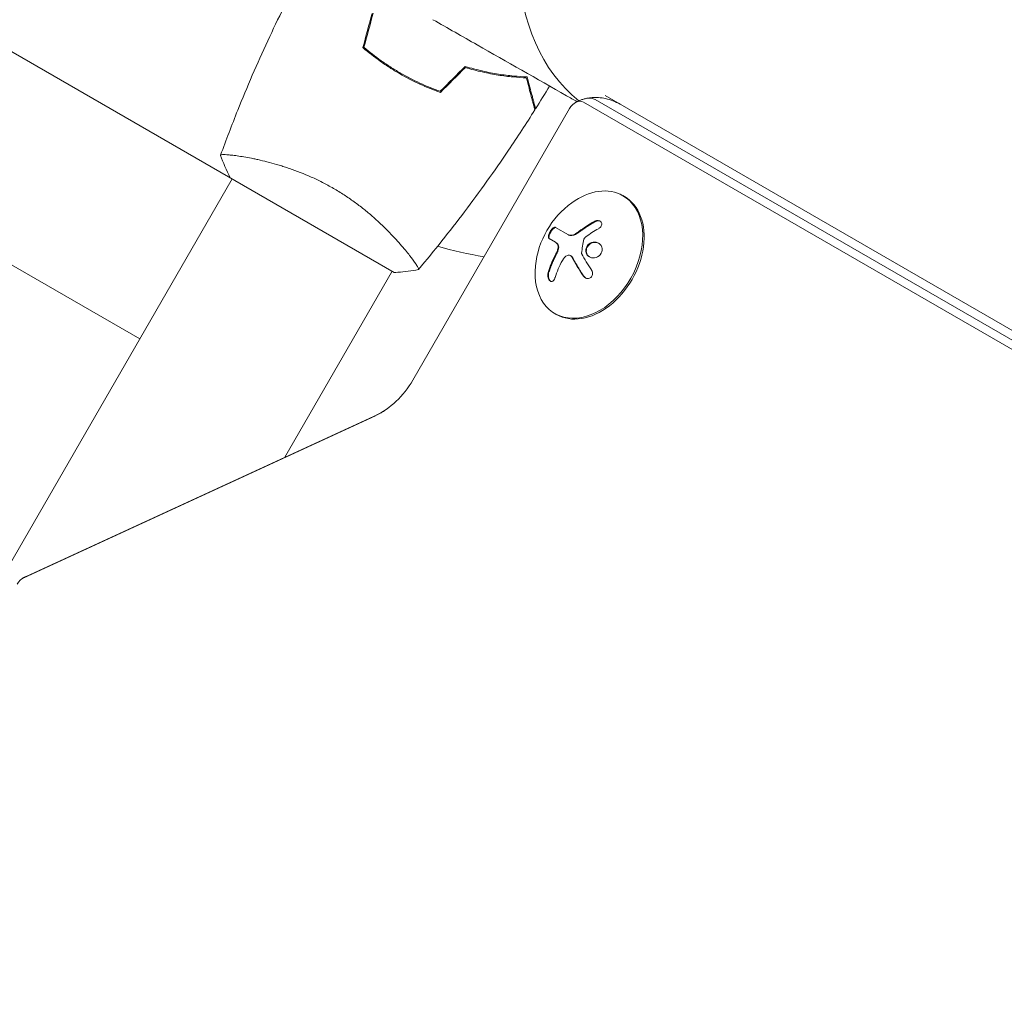
# Model space of a CAD drawing. Units: millimetres. Extents: x -6006 to 6237, y -6059 to 3880.
# Drawn here: x -2923 to -2721, y 1374 to 1575 of the extents above; entities that cross this region are included whole.
import ezdxf

# ---------------------------------------------------------------- set-up
doc = ezdxf.new("R2010")
doc.units = ezdxf.units.MM
doc.header["$LTSCALE"] = 20
doc.layers.add('2d', color=230, linetype='Continuous')

msp = doc.modelspace()

# ---------------------------------------------------------------- linework, layer by layer
at = {"layer": '2d', "lineweight": 0}
for p, q in [((-2846.23, 1523.18), (-2950.48, 1583.37)), ((-2843.39, 1563.11), (-2843.29, 1563.28)), ((-2388.21, 1320.17), (-2802.84, 1559.56)), ((-2807.29, 1558.21), (-2389.9, 1317.24)), ((-2804.93, 1558.77), (-2389.07, 1318.67)), ((-2810.19, 1556.88), (-2842.41, 1501.07)), ((-2898.57, 1509.52), (-2969.48, 1550.46)), ((-2876.98, 1546.93), (-2876.98, 1546.93)), ((-2879.57, 1542.43), (-3091.59, 1175.21)), ((-2798.9, 1538.81), (-2799.2, 1538.99)), ((-2813.06, 1532.47), (-2810.38, 1530.92)), ((-2813.06, 1529.41), (-2814.4, 1530.18)), ((-2844.07, 1527.93), (-2844.07, 1527.93)), ((-2810, 1526.67), (-2809.88, 1526.6)), ((-2846.66, 1523.43), (-2868.75, 1485.19)), ((-2812.9, 1514.56), (-2813.2, 1514.74)), ((-2850.08, 1493.74), (-2922.41, 1460.42)), ((-2849.62, 1494), (-2921.95, 1460.68))]:
    msp.add_line(p, q, dxfattribs=at)
for centre, radius, start, end in [((-2798.96, 1522.68), 18.33, 125.8721, 174.1279), ((-2811.12, 1623), 98, 254.4877, 260.2158)]:
    msp.add_arc(centre, radius, start, end, dxfattribs=at)
for centre, major_axis, start_param, end_param in [((-2777.44, 1603.55), (-27.38, -47.41), -1.570796, -0.10769), ((-2808.59, 1555.96), (1.3, 2.26), 0, 1.570796), ((-2807.06, 1555.07), (2.13, 3.69), 0, 0.555826), ((-2806.2, 1526.86), (7, 12.12), 0, 1.006154), ((-2806.2, 1526.86), (-7, -12.12), -1.006154, 3.141593), ((-2805.9, 1526.69), (-7, -12.12), 0, 3.141593), ((-2922.2, 1458.17), (-1.3, -2.26), -2.356194, -1.570796)]:
    msp.add_ellipse(centre, major_axis=major_axis, ratio=0.707107, start_param=start_param, end_param=end_param, dxfattribs=at)
at = {"layer": '2d', "lineweight": 0, "extrusion": (0, 0, -1)}
for centre, major_axis, ratio, start_param, end_param in [((-2798.4, 1521.73), (15.75, 9.25), 0.656223, -1.726025, -1.556574), ((-2798.5, 1522.26), (12.4, 13.47), 0.698401, -2.150211, -1.928314), ((-2851.23, 1506.16), (-7.2, -12.46), 0.707107, -1.570796, -0.785398)]:
    msp.add_ellipse(centre, major_axis=major_axis, ratio=ratio, start_param=start_param, end_param=end_param, dxfattribs=at)
at = {"layer": '2d', "lineweight": 0}
for points, knots in [([(-2881.95, 1547.34), (-2880.82, 1550.43), (-2879.65, 1553.51), (-2876.49, 1561.37), (-2874.43, 1566.13), (-2870.12, 1575.43), (-2867.86, 1579.97), (-2865.5, 1584.46)], [0.059167, 0.059167, 0.059167, 0.059167, 10.001334, 10.001334, 25.653135, 25.653135, 40.963039, 40.963039, 40.963039, 40.963039]), ([(-2808.63, 1558.31), (-2809.35, 1558.72), (-2810.07, 1559.13), (-2816.92, 1563.03), (-2823.06, 1566.52), (-2832.22, 1571.73), (-2835.25, 1573.45), (-2838.28, 1575.18)], [6.48121, 6.48121, 6.48121, 6.48121, 10, 10, 40, 40, 54.840255, 54.840255, 54.840255, 54.840255]), ([(-2852.68, 1569.43), (-2851.55, 1568.46), (-2850.36, 1567.52), (-2848.47, 1566.17), (-2847.82, 1565.74), (-2846.5, 1564.89), (-2845.82, 1564.47), (-2845.14, 1564.08)], [0, 0, 0, 0, 0.004702909, 0.004702909, 0.007054363, 0.007054363, 0.009405818, 0.009405818, 0.009405818, 0.009405818]), ([(-2852.46, 1569.5), (-2851.34, 1568.54), (-2850.16, 1567.62), (-2848.31, 1566.31), (-2847.68, 1565.88), (-2846.38, 1565.04), (-2845.71, 1564.64), (-2845.04, 1564.25)], [0, 0, 0, 0, 0.004616902, 0.004616902, 0.006925353, 0.006925353, 0.009233803, 0.009233803, 0.009233803, 0.009233803]), ([(-2831.65, 1565.57), (-2830.44, 1565.2), (-2829.26, 1564.89), (-2826.98, 1564.36), (-2825.87, 1564.15), (-2824.26, 1563.9), (-2823.74, 1563.82), (-2822.7, 1563.69), (-2822.19, 1563.64), (-2820.71, 1563.5), (-2819.78, 1563.44), (-2818.92, 1563.41)], [0, 0, 0, 0, 0.00404294, 0.00404294, 0.00808588, 0.00808588, 0.01010735, 0.01010735, 0.01212882, 0.01212882, 0.01617176, 0.01617176, 0.01617176, 0.01617176]), ([(-2845.14, 1564.08), (-2843.77, 1563.29), (-2842.39, 1562.57), (-2840.28, 1561.61), (-2839.57, 1561.3), (-2838.14, 1560.73), (-2837.43, 1560.47), (-2836.73, 1560.22)], [0.009405818, 0.009405818, 0.009405818, 0.009405818, 0.01410835, 0.01410835, 0.016459616, 0.016459616, 0.018810883, 0.018810883, 0.018810883, 0.018810883]), ([(-2845.04, 1564.25), (-2843.7, 1563.47), (-2842.33, 1562.77), (-2840.26, 1561.82), (-2839.57, 1561.52), (-2838.17, 1560.96), (-2837.47, 1560.69), (-2836.78, 1560.45)], [0.009233803, 0.009233803, 0.009233803, 0.009233803, 0.013850802, 0.013850802, 0.016159301, 0.016159301, 0.0184678, 0.0184678, 0.0184678, 0.0184678]), ([(-2831.6, 1565.35), (-2830.4, 1564.98), (-2829.25, 1564.68), (-2827, 1564.16), (-2825.91, 1563.96), (-2823.81, 1563.62), (-2822.79, 1563.49), (-2820.84, 1563.31), (-2819.92, 1563.25), (-2819.07, 1563.22)], [0, 0, 0, 0, 0.00398181, 0.00398181, 0.00796362, 0.00796362, 0.01194542, 0.01194542, 0.01592723, 0.01592723, 0.01592723, 0.01592723]), ([(-2819.07, 1563.22), (-2818.87, 1562.46), (-2818.68, 1561.76), (-2818.34, 1560.47), (-2818.18, 1559.88), (-2817.97, 1559.08), (-2817.9, 1558.83), (-2817.77, 1558.37), (-2817.72, 1558.16), (-2817.56, 1557.58), (-2817.48, 1557.27), (-2817.4, 1556.96), (-2817.37, 1556.87), (-2817.34, 1556.75), (-2817.33, 1556.72), (-2817.32, 1556.69), (-2817.32, 1556.67), (-2817.31, 1556.65), (-2817.31, 1556.64), (-2817.31, 1556.64), (-2817.31, 1556.63), (-2817.31, 1556.63)], [0, 0, 0, 0, 0.00350666, 0.00350666, 0.00701332, 0.00701332, 0.00876665, 0.00876665, 0.01051997, 0.01051997, 0.01402663, 0.01402663, 0.01577996, 0.01577996, 0.01753329, 0.01753329, 0.02103995, 0.02103995, 0.02454661, 0.02454661, 0.02744921, 0.02744921, 0.02744921, 0.02744921]), ([(-2818.92, 1563.41), (-2818.72, 1562.66), (-2818.53, 1561.96), (-2818.18, 1560.67), (-2818.03, 1560.08), (-2817.81, 1559.29), (-2817.75, 1559.04), (-2817.62, 1558.58), (-2817.57, 1558.37), (-2817.41, 1557.79), (-2817.33, 1557.49), (-2817.25, 1557.18), (-2817.23, 1557.1), (-2817.2, 1557.01), (-2817.2, 1556.99), (-2817.19, 1556.95), (-2817.18, 1556.94), (-2817.18, 1556.92), (-2817.17, 1556.9), (-2817.17, 1556.88), (-2817.17, 1556.87), (-2817.16, 1556.87), (-2817.16, 1556.86), (-2817.16, 1556.86)], [0, 0, 0, 0, 0.0035063, 0.0035063, 0.0070126, 0.0070126, 0.00876575, 0.00876575, 0.0105189, 0.0105189, 0.0140252, 0.0140252, 0.01577835, 0.01577835, 0.01665493, 0.01665493, 0.0175315, 0.0175315, 0.02103781, 0.02103781, 0.02454411, 0.02454411, 0.0274484, 0.0274484, 0.0274484, 0.0274484]), ([(-2806.63, 1559.01), (-2806.88, 1558.96), (-2807.11, 1558.9), (-2807.53, 1558.77), (-2807.73, 1558.71), (-2808.09, 1558.57), (-2808.26, 1558.5), (-2808.56, 1558.36), (-2808.69, 1558.28), (-2808.94, 1558.14), (-2809.05, 1558.07), (-2809.15, 1558.01)], [3.6974183, 3.6974183, 3.6974183, 3.6974183, 3.7779732, 3.7779732, 3.8585281, 3.8585281, 3.939083, 3.939083, 4.0196379, 4.0196379, 4.1001928, 4.1001928, 4.1001928, 4.1001928]), ([(-2799.78, 1557.79), (-2800.25, 1558.07), (-2800.75, 1558.3), (-2801.76, 1558.69), (-2802.27, 1558.84), (-2803.26, 1559.06), (-2803.74, 1559.12), (-2804.67, 1559.19), (-2805.1, 1559.18), (-2805.91, 1559.13), (-2806.29, 1559.07), (-2806.63, 1559.01)], [3.1415927, 3.1415927, 3.1415927, 3.1415927, 3.2527578, 3.2527578, 3.3639229, 3.3639229, 3.4750881, 3.4750881, 3.5862532, 3.5862532, 3.6974183, 3.6974183, 3.6974183, 3.6974183]), ([(-2817.31, 1556.63), (-2819.07, 1553.83), (-2820.88, 1551.06), (-2825.64, 1544.02), (-2828.66, 1539.81), (-2834.83, 1531.65), (-2837.98, 1527.7), (-2841.23, 1523.83)], [0, 0, 0, 0, 10.001335, 10.001335, 25.652861, 25.652861, 40.904303, 40.904303, 40.904303, 40.904303]), ([(-2881.97, 1547.28), (-2881.97, 1547.28), (-2881.97, 1547.28), (-2881.97, 1547.28), (-2881.96, 1547.3), (-2881.94, 1547.35), (-2881.93, 1547.37), (-2881.87, 1547.39), (-2881.83, 1547.4), (-2881.57, 1547.44), (-2881.19, 1547.44), (-2880.37, 1547.38), (-2880.06, 1547.36), (-2879.34, 1547.28), (-2878.95, 1547.23), (-2877.67, 1547.05), (-2876.68, 1546.89), (-2875.29, 1546.61), (-2875, 1546.55), (-2874.41, 1546.42), (-2874.12, 1546.36), (-2873.2, 1546.15), (-2872.58, 1546), (-2871.27, 1545.65), (-2870.6, 1545.47), (-2869.56, 1545.15), (-2869.21, 1545.04), (-2868.5, 1544.81), (-2868.13, 1544.69), (-2866.31, 1544.07), (-2864.83, 1543.49), (-2862.55, 1542.48), (-2861.78, 1542.11), (-2860.26, 1541.33), (-2859.5, 1540.93), (-2858.75, 1540.49)], [0.12220864, 0.12220864, 0.12220864, 0.12220864, 0.12268837, 0.12268837, 0.12524335, 0.12524335, 0.12652085, 0.12652085, 0.12779834, 0.12779834, 0.13290832, 0.13290832, 0.13546331, 0.13546331, 0.1380183, 0.1380183, 0.14312827, 0.14312827, 0.14440577, 0.14440577, 0.14568326, 0.14568326, 0.14823825, 0.14823825, 0.15079324, 0.15079324, 0.15207073, 0.15207073, 0.15334823, 0.15334823, 0.15845821, 0.15845821, 0.16101319, 0.16101319, 0.16356818, 0.16356818, 0.16356818, 0.16356818]), ([(-2858.75, 1540.49), (-2858, 1540.06), (-2857.27, 1539.61), (-2855.85, 1538.69), (-2855.16, 1538.21), (-2854.15, 1537.48), (-2853.82, 1537.24), (-2853.17, 1536.74), (-2852.84, 1536.49), (-2851.89, 1535.73), (-2851.29, 1535.22), (-2850.13, 1534.22), (-2849.58, 1533.72), (-2848.52, 1532.72), (-2848.01, 1532.22), (-2846.58, 1530.77), (-2845.73, 1529.85), (-2844.62, 1528.58), (-2844.27, 1528.16), (-2843.62, 1527.39), (-2843.33, 1527.02), (-2842.54, 1526.01), (-2842.12, 1525.43), (-2841.66, 1524.75), (-2841.54, 1524.55), (-2841.35, 1524.22), (-2841.28, 1524.1), (-2841.23, 1523.95), (-2841.22, 1523.92), (-2841.22, 1523.86), (-2841.22, 1523.84), (-2841.25, 1523.8), (-2841.27, 1523.78), (-2841.27, 1523.78), (-2841.27, 1523.78), (-2841.27, 1523.78)], [0.16356818, 0.16356818, 0.16356818, 0.16356818, 0.1661247, 0.1661247, 0.16868122, 0.16868122, 0.16995948, 0.16995948, 0.17123774, 0.17123774, 0.17379425, 0.17379425, 0.17635077, 0.17635077, 0.17890729, 0.17890729, 0.18402032, 0.18402032, 0.18657684, 0.18657684, 0.18913336, 0.18913336, 0.19424639, 0.19424639, 0.19680291, 0.19680291, 0.19935943, 0.19935943, 0.20063769, 0.20063769, 0.20191595, 0.20191595, 0.20447247, 0.20447247, 0.20490292, 0.20490292, 0.20490292, 0.20490292]), ([(-2804.99, 1533.6), (-2805.13, 1533.52), (-2805.27, 1533.44), (-2805.47, 1533.32), (-2805.57, 1533.26), (-2805.68, 1533.2), (-2805.72, 1533.17), (-2805.76, 1533.15), (-2805.77, 1533.14), (-2805.85, 1533.09), (-2805.95, 1533.03), (-2806.07, 1532.96), (-2806.12, 1532.93), (-2806.15, 1532.91), (-2806.16, 1532.9), (-2806.25, 1532.85), (-2806.35, 1532.78), (-2806.46, 1532.71), (-2806.51, 1532.68), (-2806.54, 1532.66), (-2806.55, 1532.65), (-2806.63, 1532.6), (-2806.73, 1532.53), (-2806.84, 1532.46), (-2806.89, 1532.43), (-2806.92, 1532.41), (-2806.93, 1532.4), (-2807.02, 1532.34), (-2807.12, 1532.27), (-2807.22, 1532.2), (-2807.27, 1532.17), (-2807.3, 1532.15), (-2807.31, 1532.14), (-2807.4, 1532.08), (-2807.49, 1532.01), (-2807.6, 1531.93), (-2807.65, 1531.9), (-2807.67, 1531.88), (-2807.69, 1531.87), (-2807.7, 1531.87), (-2807.83, 1531.76), (-2807.96, 1531.67), (-2808.07, 1531.59)], [0, 0, 0, 0, 0.125, 0.125, 0.1875, 0.21875, 0.234375, 0.234375, 0.25, 0.25, 0.3125, 0.34375, 0.359375, 0.359375, 0.375, 0.375, 0.4375, 0.46875, 0.484375, 0.484375, 0.5, 0.5, 0.5625, 0.59375, 0.609375, 0.609375, 0.625, 0.625, 0.6875, 0.71875, 0.734375, 0.734375, 0.75, 0.75, 0.8125, 0.84375, 0.859375, 0.867187, 0.867187, 0.875, 0.875, 1, 1, 1, 1]), ([(-2804.25, 1532.2), (-2804.12, 1532.27), (-2804.01, 1532.35), (-2803.91, 1532.45), (-2803.81, 1532.55), (-2803.73, 1532.66), (-2803.67, 1532.77), (-2803.61, 1532.88), (-2803.58, 1532.99), (-2803.56, 1533.1), (-2803.55, 1533.21), (-2803.56, 1533.31), (-2803.59, 1533.4), (-2803.62, 1533.49), (-2803.67, 1533.57), (-2803.73, 1533.63), (-2803.8, 1533.7), (-2803.88, 1533.75), (-2803.96, 1533.79), (-2804.05, 1533.83), (-2804.16, 1533.86), (-2804.27, 1533.87), (-2804.38, 1533.88), (-2804.5, 1533.87), (-2804.62, 1533.85), (-2804.75, 1533.82), (-2804.88, 1533.78), (-2805, 1533.72), (-2805.04, 1533.71), (-2805.08, 1533.69), (-2805.11, 1533.67)], [0, 0, 0, 0, 0.117688, 0.117688, 0.117688, 0.23572, 0.23572, 0.23572, 0.348983, 0.348983, 0.348983, 0.453941, 0.453941, 0.453941, 0.55245, 0.55245, 0.55245, 0.649106, 0.649106, 0.649106, 0.748614, 0.748614, 0.748614, 0.85433, 0.85433, 0.85433, 0.967387, 0.967387, 0.967387, 1, 1, 1, 1]), ([(-2803.83, 1533.71), (-2803.92, 1533.76), (-2804.03, 1533.79), (-2804.28, 1533.81), (-2804.43, 1533.8), (-2804.71, 1533.73), (-2804.86, 1533.67), (-2804.99, 1533.6)], [0.6440967, 0.6440967, 0.6440967, 0.6440967, 0.75, 0.75, 0.875, 0.875, 1, 1, 1, 1]), ([(-2813.06, 1532.47), (-2813.12, 1532.5), (-2813.19, 1532.51), (-2813.27, 1532.49), (-2813.34, 1532.47), (-2813.44, 1532.42), (-2813.53, 1532.34), (-2813.63, 1532.27), (-2813.72, 1532.18), (-2813.82, 1532.07), (-2813.91, 1531.96), (-2814, 1531.85), (-2814.08, 1531.72), (-2814.16, 1531.6), (-2814.23, 1531.48), (-2814.29, 1531.36), (-2814.34, 1531.24), (-2814.39, 1531.12), (-2814.43, 1531.01), (-2814.47, 1530.89), (-2814.5, 1530.78), (-2814.51, 1530.69), (-2814.53, 1530.58), (-2814.53, 1530.49), (-2814.52, 1530.41), (-2814.51, 1530.33), (-2814.48, 1530.26), (-2814.44, 1530.22), (-2814.43, 1530.21), (-2814.42, 1530.19), (-2814.4, 1530.18)], [0, 0, 0, 0, 0.12144, 0.12144, 0.12144, 0.243283, 0.243283, 0.243283, 0.358856, 0.358856, 0.358856, 0.462986, 0.462986, 0.462986, 0.558085, 0.558085, 0.558085, 0.650496, 0.650496, 0.650496, 0.746429, 0.746429, 0.746429, 0.850305, 0.850305, 0.850305, 0.963913, 0.963913, 0.963913, 1, 1, 1, 1]), ([(-2812.94, 1532.4), (-2813, 1532.43), (-2813.07, 1532.44), (-2813.23, 1532.39), (-2813.33, 1532.34), (-2813.53, 1532.18), (-2813.64, 1532.08), (-2813.85, 1531.82), (-2813.95, 1531.67), (-2814.14, 1531.35), (-2814.21, 1531.19), (-2814.33, 1530.88), (-2814.37, 1530.73), (-2814.41, 1530.48), (-2814.41, 1530.37), (-2814.37, 1530.2), (-2814.33, 1530.15), (-2814.28, 1530.11)], [0, 0, 0, 0, 0.125, 0.125, 0.25, 0.25, 0.375, 0.375, 0.5, 0.5, 0.625, 0.625, 0.75, 0.75, 0.875, 0.875, 1, 1, 1, 1]), ([(-2808.07, 1531.59), (-2808.13, 1531.54), (-2808.18, 1531.5), (-2808.29, 1531.43), (-2808.35, 1531.39), (-2808.52, 1531.28), (-2808.63, 1531.2), (-2808.75, 1531.14)], [0, 0, 0, 0, 0.2166442, 0.2166442, 0.4332885, 0.4332885, 0.866577, 0.866577, 0.866577, 0.866577]), ([(-2813.06, 1529.41), (-2813.03, 1529.4), (-2813, 1529.38), (-2812.97, 1529.35), (-2812.95, 1529.34), (-2812.94, 1529.33), (-2812.91, 1529.31), (-2812.87, 1529.29), (-2812.84, 1529.26), (-2812.82, 1529.24), (-2812.81, 1529.23), (-2812.78, 1529.21), (-2812.75, 1529.18), (-2812.72, 1529.15), (-2812.7, 1529.13), (-2812.69, 1529.12), (-2812.64, 1529.06), (-2812.6, 1529.02), (-2812.57, 1528.97)], [0, 0, 0, 0, 0.125, 0.1875, 0.1875, 0.25, 0.25, 0.375, 0.4375, 0.4375, 0.5, 0.5, 0.625, 0.6875, 0.6875, 0.75, 0.75, 1, 1, 1, 1]), ([(-2808.85, 1531.08), (-2808.89, 1531.06), (-2808.92, 1531.04), (-2808.99, 1531), (-2809.03, 1530.99), (-2809.14, 1530.94), (-2809.21, 1530.91), (-2809.42, 1530.84), (-2809.55, 1530.81), (-2809.82, 1530.79), (-2809.94, 1530.79), (-2810.12, 1530.82), (-2810.17, 1530.84), (-2810.28, 1530.87), (-2810.33, 1530.89), (-2810.38, 1530.92)], [0, 0, 0, 0, 0.0625, 0.0625, 0.125, 0.125, 0.25, 0.25, 0.5, 0.5, 0.75, 0.75, 0.875, 0.875, 1, 1, 1, 1]), ([(-2807.21, 1530.06), (-2807.2, 1530.11), (-2807.18, 1530.16), (-2807.15, 1530.2), (-2807.13, 1530.25), (-2807.09, 1530.29), (-2807.05, 1530.33), (-2807.05, 1530.34), (-2807.04, 1530.35), (-2807.02, 1530.36)], [0, 0, 0, 0, 0.444984, 0.444984, 0.444984, 0.890124, 0.890124, 0.890124, 1, 1, 1, 1]), ([(-2803.49, 1528.11), (-2803.55, 1528.54), (-2803.78, 1528.92), (-2804.45, 1529.4), (-2804.89, 1529.5), (-2805.75, 1529.37), (-2806.17, 1529.13), (-2806.75, 1528.42), (-2806.89, 1527.94), (-2806.84, 1527.51)], [0, 0, 0, 0, 0.125, 0.125, 0.25, 0.25, 0.375, 0.375, 0.5, 0.5, 0.5, 0.5]), ([(-2804.18, 1529.2), (-2804.21, 1529.21), (-2804.23, 1529.23), (-2804.36, 1529.28), (-2804.46, 1529.32), (-2804.61, 1529.35), (-2804.66, 1529.36), (-2804.77, 1529.37), (-2804.82, 1529.38), (-2804.98, 1529.38), (-2805.09, 1529.38), (-2805.3, 1529.34), (-2805.41, 1529.32), (-2805.62, 1529.24), (-2805.72, 1529.2), (-2805.92, 1529.08), (-2806.01, 1529.02), (-2806.18, 1528.87), (-2806.26, 1528.79), (-2806.48, 1528.52), (-2806.59, 1528.32), (-2806.69, 1527.99), (-2806.71, 1527.88), (-2806.73, 1527.66), (-2806.73, 1527.55), (-2806.72, 1527.44)], [0.14692, 0.14692, 0.14692, 0.14692, 0.15625, 0.15625, 0.1875, 0.1875, 0.203125, 0.203125, 0.21875, 0.21875, 0.25, 0.25, 0.28125, 0.28125, 0.3125, 0.3125, 0.34375, 0.34375, 0.375, 0.375, 0.4375, 0.4375, 0.46875, 0.46875, 0.5, 0.5, 0.5, 0.5]), ([(-2812.57, 1527.63), (-2812.58, 1527.59), (-2812.6, 1527.55), (-2812.63, 1527.47), (-2812.65, 1527.43), (-2812.69, 1527.36), (-2812.7, 1527.32), (-2812.74, 1527.24), (-2812.76, 1527.2), (-2812.79, 1527.13), (-2812.81, 1527.09), (-2812.84, 1527.01), (-2812.86, 1526.97), (-2812.92, 1526.86), (-2812.95, 1526.79), (-2812.99, 1526.71)], [0, 0, 0, 0, 0.125, 0.125, 0.25, 0.25, 0.375, 0.375, 0.5, 0.5, 0.625, 0.625, 0.75, 0.75, 1, 1, 1, 1]), ([(-2812.69, 1529.04), (-2812.64, 1528.98), (-2812.6, 1528.89), (-2812.57, 1528.79), (-2812.54, 1528.69), (-2812.53, 1528.57), (-2812.53, 1528.44), (-2812.53, 1528.32), (-2812.55, 1528.18), (-2812.58, 1528.05), (-2812.61, 1527.93), (-2812.64, 1527.81), (-2812.69, 1527.7)], [0, 0, 0, 0, 0.2593, 0.2593, 0.2593, 0.519012, 0.519012, 0.519012, 0.774897, 0.774897, 0.774897, 1, 1, 1, 1]), ([(-2812.57, 1528.97), (-2812.52, 1528.91), (-2812.48, 1528.82), (-2812.42, 1528.63), (-2812.41, 1528.52), (-2812.41, 1528.28), (-2812.42, 1528.15), (-2812.48, 1527.89), (-2812.52, 1527.76), (-2812.57, 1527.63)], [0, 0, 0, 0, 0.25, 0.25, 0.5, 0.5, 0.75, 0.75, 1, 1, 1, 1]), ([(-2807.67, 1526.98), (-2807.68, 1527), (-2807.69, 1527.03), (-2807.7, 1527.07), (-2807.7, 1527.09), (-2807.7, 1527.12), (-2807.7, 1527.15)], [0, 0, 0, 0, 0.541586, 0.541586, 0.541586, 1, 1, 1, 1]), ([(-2806.84, 1527.51), (-2806.79, 1527.08), (-2806.56, 1526.7), (-2805.89, 1526.23), (-2805.46, 1526.13), (-2804.59, 1526.26), (-2804.17, 1526.49), (-2803.58, 1527.21), (-2803.44, 1527.67), (-2803.49, 1528.11)], [0.5, 0.5, 0.5, 0.5, 0.625, 0.625, 0.75, 0.75, 0.875, 0.875, 1, 1, 1, 1]), ([(-2806.72, 1527.44), (-2806.71, 1527.34), (-2806.68, 1527.23), (-2806.62, 1527.03), (-2806.57, 1526.94), (-2806.47, 1526.76), (-2806.4, 1526.67), (-2806.3, 1526.56), (-2806.26, 1526.52), (-2806.19, 1526.46), (-2806.14, 1526.42), (-2806.08, 1526.38), (-2806.06, 1526.37), (-2806.04, 1526.35)], [0.5, 0.5, 0.5, 0.5, 0.53125, 0.53125, 0.5625, 0.5625, 0.59375, 0.59375, 0.609375, 0.609375, 0.625, 0.625, 0.632412, 0.632412, 0.632412, 0.632412]), ([(-2812.99, 1526.71), (-2813.03, 1526.65), (-2813.08, 1526.54), (-2813.14, 1526.42), (-2813.17, 1526.37), (-2813.19, 1526.33), (-2813.2, 1526.31), (-2813.24, 1526.23), (-2813.29, 1526.12), (-2813.35, 1526), (-2813.37, 1525.95), (-2813.39, 1525.91), (-2813.4, 1525.89), (-2813.44, 1525.81), (-2813.49, 1525.7), (-2813.54, 1525.58), (-2813.57, 1525.52), (-2813.58, 1525.49), (-2813.59, 1525.47), (-2813.63, 1525.38), (-2813.67, 1525.28), (-2813.73, 1525.15), (-2813.75, 1525.1), (-2813.76, 1525.06), (-2813.77, 1525.04), (-2813.81, 1524.96), (-2813.85, 1524.85), (-2813.9, 1524.73), (-2813.92, 1524.67), (-2813.94, 1524.64), (-2813.95, 1524.62), (-2813.98, 1524.53), (-2814.02, 1524.43), (-2814.07, 1524.3), (-2814.09, 1524.25), (-2814.1, 1524.21), (-2814.11, 1524.19), (-2814.21, 1523.91), (-2814.31, 1523.63), (-2814.41, 1523.32)], [0, 0, 0, 0, 0.0625, 0.09375, 0.109375, 0.109375, 0.125, 0.125, 0.1875, 0.21875, 0.234375, 0.234375, 0.25, 0.25, 0.3125, 0.34375, 0.359375, 0.359375, 0.375, 0.375, 0.4375, 0.46875, 0.484375, 0.484375, 0.5, 0.5, 0.5625, 0.59375, 0.609375, 0.609375, 0.625, 0.625, 0.6875, 0.71875, 0.734375, 0.734375, 0.75, 0.75, 1, 1, 1, 1]), ([(-2810.6, 1526.69), (-2810.51, 1526.73), (-2810.42, 1526.75), (-2810.33, 1526.76), (-2810.24, 1526.76), (-2810.14, 1526.74), (-2810.06, 1526.7), (-2809.98, 1526.67), (-2809.9, 1526.61), (-2809.84, 1526.54), (-2809.79, 1526.49), (-2809.75, 1526.43), (-2809.71, 1526.37)], [0, 0, 0, 0, 0.26951, 0.26951, 0.26951, 0.539189, 0.539189, 0.539189, 0.809594, 0.809594, 0.809594, 1, 1, 1, 1]), ([(-2809.88, 1526.6), (-2809.84, 1526.58), (-2809.8, 1526.55), (-2809.73, 1526.48), (-2809.7, 1526.45), (-2809.64, 1526.38), (-2809.62, 1526.34), (-2809.59, 1526.29)], [0.6050512, 0.6050512, 0.6050512, 0.6050512, 0.75, 0.75, 0.875, 0.875, 1, 1, 1, 1]), ([(-2809.59, 1526.29), (-2809.57, 1526.26), (-2809.54, 1526.2), (-2809.51, 1526.14), (-2809.49, 1526.1), (-2809.47, 1526.08), (-2809.44, 1526.02), (-2809.41, 1525.96), (-2809.37, 1525.89), (-2809.35, 1525.86), (-2809.34, 1525.84), (-2809.34, 1525.83), (-2809.29, 1525.74), (-2809.25, 1525.66), (-2809.18, 1525.54), (-2809.14, 1525.48), (-2809.1, 1525.41), (-2809.08, 1525.38), (-2809.07, 1525.35), (-2809.06, 1525.34), (-2809.01, 1525.26), (-2808.97, 1525.18), (-2808.9, 1525.06), (-2808.86, 1524.99), (-2808.82, 1524.92), (-2808.8, 1524.89), (-2808.79, 1524.87), (-2808.78, 1524.86), (-2808.73, 1524.77), (-2808.66, 1524.65), (-2808.57, 1524.5), (-2808.53, 1524.43), (-2808.51, 1524.4), (-2808.49, 1524.38), (-2808.49, 1524.37), (-2808.43, 1524.28), (-2808.36, 1524.16), (-2808.27, 1524.01), (-2808.22, 1523.94), (-2808.2, 1523.91), (-2808.19, 1523.88), (-2808.18, 1523.87), (-2808.13, 1523.78), (-2808.05, 1523.66), (-2807.96, 1523.52), (-2807.91, 1523.44), (-2807.89, 1523.41), (-2807.87, 1523.39), (-2807.87, 1523.38), (-2807.81, 1523.29), (-2807.73, 1523.17), (-2807.63, 1523.02), (-2807.59, 1522.96), (-2807.56, 1522.91), (-2807.55, 1522.89), (-2807.43, 1522.71), (-2807.32, 1522.55), (-2807.2, 1522.37)], [0, 0, 0, 0, 0.03125, 0.046875, 0.046875, 0.0625, 0.0625, 0.09375, 0.109375, 0.117187, 0.117187, 0.125, 0.125, 0.1875, 0.1875, 0.21875, 0.234375, 0.242187, 0.242187, 0.25, 0.25, 0.3125, 0.3125, 0.34375, 0.359375, 0.367187, 0.367187, 0.375, 0.375, 0.4375, 0.46875, 0.484375, 0.492187, 0.492187, 0.5, 0.5, 0.5625, 0.59375, 0.609375, 0.617187, 0.617187, 0.625, 0.625, 0.6875, 0.71875, 0.734375, 0.742187, 0.742187, 0.75, 0.75, 0.8125, 0.84375, 0.859375, 0.859375, 0.875, 0.875, 1, 1, 1, 1]), ([(-2841.27, 1523.78), (-2842.61, 1523.53), (-2844.07, 1523.34), (-2845.76, 1523.21), (-2846, 1523.2), (-2846.23, 1523.18)], [0, 0, 0, 0, 4.405135, 4.405135, 5.108724, 5.108724, 5.108724, 5.108724]), ([(-2814.53, 1523.39), (-2814.58, 1523.24), (-2814.62, 1523.07), (-2814.63, 1522.89), (-2814.65, 1522.72), (-2814.65, 1522.53), (-2814.63, 1522.36), (-2814.61, 1522.2), (-2814.57, 1522.04), (-2814.52, 1521.89), (-2814.47, 1521.77), (-2814.41, 1521.65), (-2814.34, 1521.56), (-2814.28, 1521.48), (-2814.2, 1521.42), (-2814.13, 1521.38), (-2814.05, 1521.34), (-2813.97, 1521.32), (-2813.89, 1521.32), (-2813.81, 1521.33), (-2813.73, 1521.36), (-2813.65, 1521.4), (-2813.57, 1521.46), (-2813.49, 1521.53), (-2813.41, 1521.63), (-2813.34, 1521.73), (-2813.27, 1521.85), (-2813.21, 1521.99), (-2813.19, 1522.04), (-2813.18, 1522.08), (-2813.16, 1522.13)], [0, 0, 0, 0, 0.120796, 0.120796, 0.120796, 0.242046, 0.242046, 0.242046, 0.356333, 0.356333, 0.356333, 0.459168, 0.459168, 0.459168, 0.553739, 0.553739, 0.553739, 0.646543, 0.646543, 0.646543, 0.743592, 0.743592, 0.743592, 0.848997, 0.848997, 0.848997, 0.964083, 0.964083, 0.964083, 1, 1, 1, 1]), ([(-2814.41, 1523.32), (-2814.46, 1523.16), (-2814.5, 1522.98), (-2814.53, 1522.62), (-2814.52, 1522.43), (-2814.48, 1522.08), (-2814.43, 1521.9), (-2814.31, 1521.61), (-2814.22, 1521.48), (-2814.11, 1521.38), (-2814.1, 1521.37), (-2814.08, 1521.36)], [0, 0, 0, 0, 0.125, 0.125, 0.25, 0.25, 0.375, 0.375, 0.5, 0.5, 0.520497, 0.520497, 0.520497, 0.520497]), ([(-2807.32, 1522.44), (-2807.24, 1522.33), (-2807.14, 1522.22), (-2807.03, 1522.14), (-2806.92, 1522.06), (-2806.79, 1521.99), (-2806.66, 1521.96), (-2806.53, 1521.93), (-2806.4, 1521.92), (-2806.27, 1521.94), (-2806.15, 1521.96), (-2806.04, 1522), (-2805.94, 1522.06), (-2805.85, 1522.12), (-2805.76, 1522.2), (-2805.69, 1522.29), (-2805.63, 1522.37), (-2805.57, 1522.47), (-2805.54, 1522.57), (-2805.5, 1522.68), (-2805.47, 1522.8), (-2805.47, 1522.91), (-2805.46, 1523.04), (-2805.47, 1523.16), (-2805.49, 1523.28), (-2805.52, 1523.42), (-2805.57, 1523.55), (-2805.64, 1523.66), (-2805.65, 1523.7), (-2805.67, 1523.73), (-2805.69, 1523.76)], [0, 0, 0, 0, 0.123267, 0.123267, 0.123267, 0.246944, 0.246944, 0.246944, 0.364412, 0.364412, 0.364412, 0.469764, 0.469764, 0.469764, 0.565076, 0.565076, 0.565076, 0.656937, 0.656937, 0.656937, 0.751946, 0.751946, 0.751946, 0.854928, 0.854928, 0.854928, 0.968152, 0.968152, 0.968152, 1, 1, 1, 1]), ([(-2807.2, 1522.37), (-2807.12, 1522.25), (-2807.01, 1522.15), (-2806.89, 1522.05), (-2806.87, 1522.05), (-2806.86, 1522.04)], [0, 0, 0, 0, 0.125, 0.125, 0.1392762, 0.1392762, 0.1392762, 0.1392762]), ([(-2848.15, 1494.83), (-2848.25, 1494.76), (-2848.36, 1494.69), (-2848.57, 1494.56), (-2848.67, 1494.5), (-2848.87, 1494.38), (-2848.97, 1494.33), (-2849.16, 1494.22), (-2849.26, 1494.18), (-2849.44, 1494.08), (-2849.53, 1494.04), (-2849.62, 1494)], [5.3245851, 5.3245851, 5.3245851, 5.3245851, 5.3592255, 5.3592255, 5.3938659, 5.3938659, 5.4285063, 5.4285063, 5.4631467, 5.4631467, 5.4977871, 5.4977871, 5.4977871, 5.4977871]), ([(-2921.95, 1460.68), (-2922.01, 1460.65), (-2922.08, 1460.62), (-2922.2, 1460.55), (-2922.26, 1460.52), (-2922.37, 1460.46), (-2922.42, 1460.43), (-2922.53, 1460.37), (-2922.58, 1460.34), (-2922.67, 1460.28), (-2922.72, 1460.26), (-2922.76, 1460.23)], [3.9269908, 3.9269908, 3.9269908, 3.9269908, 3.9616312, 3.9616312, 3.9962716, 3.9962716, 4.030912, 4.030912, 4.0655524, 4.0655524, 4.1001928, 4.1001928, 4.1001928, 4.1001928])]:
    msp.add_open_spline(points, degree=3, knots=knots, dxfattribs=at)
for points in [[(-2852.68, 1569.43), (-2852.06, 1571.77), (-2851.43, 1574.1), (-2850.81, 1576.44)], [(-2852.46, 1569.5), (-2851.83, 1571.84), (-2851.21, 1574.17), (-2850.58, 1576.5)], [(-2836.78, 1560.45), (-2835.07, 1562.16), (-2833.36, 1563.87), (-2831.65, 1565.57)], [(-2836.73, 1560.22), (-2835.02, 1561.93), (-2833.31, 1563.64), (-2831.6, 1565.35)], [(-2814.29, 1561.53), (-2815.24, 1559.97), (-2816.19, 1558.41), (-2817.16, 1556.86)], [(-2813.13, 1563.49), (-2813.13, 1563.49), (-2813.13, 1563.49), (-2813.13, 1563.49)], [(-2881.97, 1547.28), (-2881.97, 1547.29), (-2881.97, 1547.29), (-2881.97, 1547.29)], [(-2880.01, 1542.68), (-2880.77, 1544.2), (-2881.44, 1545.79), (-2881.97, 1547.28)], [(-2805.11, 1533.67), (-2806.19, 1533.06), (-2807.22, 1532.39), (-2808.19, 1531.66)], [(-2808.97, 1531.15), (-2809.54, 1530.83), (-2810.12, 1530.77), (-2810.5, 1530.99)], [(-2808.87, 1531.21), (-2808.9, 1531.19), (-2808.94, 1531.17), (-2808.97, 1531.15)], [(-2808.19, 1531.66), (-2808.41, 1531.49), (-2808.64, 1531.34), (-2808.87, 1531.21)], [(-2808.75, 1531.14), (-2808.78, 1531.12), (-2808.82, 1531.1), (-2808.85, 1531.08)], [(-2813.18, 1529.48), (-2813, 1529.38), (-2812.84, 1529.23), (-2812.69, 1529.04)], [(-2807.7, 1527.15), (-2807.59, 1528.15), (-2807.43, 1529.12), (-2807.21, 1530.06)], [(-2807.02, 1530.36), (-2806.96, 1530.41), (-2806.9, 1530.46), (-2806.83, 1530.51)], [(-2812.69, 1527.7), (-2812.82, 1527.38), (-2812.96, 1527.08), (-2813.12, 1526.78)], [(-2813.12, 1526.78), (-2813.69, 1525.67), (-2814.17, 1524.53), (-2814.53, 1523.39)], [(-2811.65, 1525.65), (-2811.4, 1526.13), (-2811.03, 1526.5), (-2810.6, 1526.69)], [(-2809.71, 1526.37), (-2809.03, 1525.09), (-2808.23, 1523.77), (-2807.32, 1522.44)], [(-2805.69, 1523.76), (-2806.42, 1524.84), (-2807.08, 1525.92), (-2807.67, 1526.98)]]:
    msp.add_open_spline(points, degree=3, dxfattribs=at)
msp.add_rational_spline([(-2815.38, 1566.84), (-2815.38, 1566.84), (-2815.38, 1566.84), (-2815.38, 1566.84)], [0.963452403759, 0.963455524035, 0.963458644328, 0.963461764636], degree=3, dxfattribs=at)

doc.saveas('drawing.dxf')
